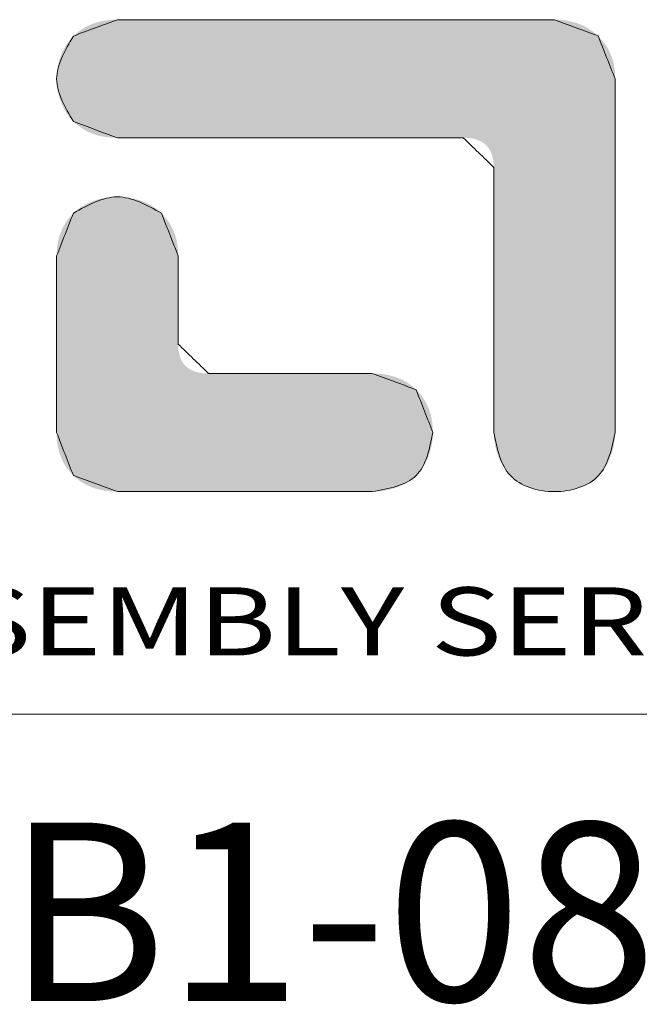
# Model space of a CAD drawing. Extents: x 529 to 1155, y -45 to 387.
# Drawn here: x 1018 to 1039, y 7 to 40 of the extents above; entities that cross this region are included whole.
import ezdxf
from ezdxf.enums import TextEntityAlignment as Align

# ---------------------------------------------------------------- set-up
doc = ezdxf.new("R2010")
doc.units = 0
doc.header["$MEASUREMENT"] = 0
doc.layers.add('dim', color=3, linetype='Continuous', lineweight=0)
doc.layers.add('qq', color=3, linetype='Continuous')
doc.styles.add('TEXTSTYLE_0', font='txt', dxfattribs={"width": 0.8})
doc.styles.add('TXT', font='txt.shx', dxfattribs={"width": 0.7, "height": 5.8, "bigfont": 'bigfont.shx'})

# ---------------------------------------------------------------- blocks, each defined once
blk = doc.blocks.new('BOX')
at = {"color": 7, "linetype": 'Continuous', "lineweight": 0}
blk.add_line((180.252, -23.059), (35.043, -23.059), dxfattribs=at)
at = {"color": 40, "linetype": 'Continuous', "lineweight": 0}
for points in [[(74.235, -3.614), (73.003, -4.072)], [(86.47, -3.614), (74.235, -3.614)], [(87.694, -4.071), (86.47, -3.614)], [(73.003, -4.072), (72.534, -5.268), (73.003, -6.466)], [(88.172, -5.266), (87.694, -4.071)], [(88.172, -15.174), (88.172, -5.266)], [(73.003, -6.466), (74.235, -6.921)], [(74.235, -6.921), (83.92, -6.921)], [(83.92, -6.921), (84.772, -7.748)], [(84.772, -7.748), (84.772, -15.175)], [(75.467, -9.031), (74.235, -8.575), (73.003, -9.031)], [(73.003, -9.031), (72.534, -10.224)], [(75.936, -10.222), (75.467, -9.031)], [(72.534, -10.224), (72.534, -15.175)], [(75.936, -12.695), (75.936, -10.222)], [(76.785, -13.519), (75.936, -12.695)], [(81.371, -13.519), (76.785, -13.519)], [(82.6, -13.974), (81.371, -13.519)], [(83.068, -15.171), (82.6, -13.974)], [(72.534, -15.175), (73.003, -16.378)], [(81.37, -16.826), (82.6, -16.377), (83.068, -15.171)], [(84.772, -15.175), (85.238, -16.378), (86.47, -16.826), (87.704, -16.378), (88.172, -15.174)], [(73.003, -16.378), (74.234, -16.826)], [(74.234, -16.826), (81.37, -16.826)]]:
    blk.add_spline(points, degree=3, dxfattribs=at)
at = {"color": 3, "linetype": 'Continuous', "lineweight": 0}
for points in [[(73.003, -4.072), (74.235, -3.614)], [(74.235, -3.614), (86.47, -3.614)], [(86.47, -3.614), (87.694, -4.071)], [(73.003, -6.466), (72.534, -5.268), (73.003, -4.072)], [(87.694, -4.071), (88.172, -5.266)], [(88.172, -5.266), (88.172, -15.174)], [(74.235, -6.921), (73.003, -6.466)], [(83.92, -6.921), (74.235, -6.921)], [(84.772, -7.748), (83.92, -6.921)], [(84.772, -15.175), (84.772, -7.748)], [(73.003, -9.031), (74.235, -8.575), (75.467, -9.031)], [(72.534, -10.224), (73.003, -9.031)], [(75.467, -9.031), (75.936, -10.222)], [(72.534, -15.175), (72.534, -10.224)], [(75.936, -10.222), (75.936, -12.695)], [(75.936, -12.695), (76.785, -13.519)], [(76.785, -13.519), (81.371, -13.519)], [(81.371, -13.519), (82.6, -13.974)], [(82.6, -13.974), (83.068, -15.171)], [(73.003, -16.378), (72.534, -15.175)], [(83.068, -15.171), (82.6, -16.377), (81.37, -16.826)], [(88.172, -15.174), (87.704, -16.378), (86.47, -16.826), (85.238, -16.378), (84.772, -15.175)], [(74.234, -16.826), (73.003, -16.378)], [(81.37, -16.826), (74.234, -16.826)]]:
    blk.add_spline(points, degree=3, dxfattribs=at)
at = {"color": 40, "linetype": 'Continuous', "lineweight": 0}
for points in [[(73.183, -3.921), (73.28, -3.857), (87.512, -3.92)], [(73.28, -3.857), (73.382, -3.8), (87.415, -3.856)], [(87.415, -3.856), (87.512, -3.92), (73.28, -3.857)], [(73.382, -3.8), (73.488, -3.751), (87.313, -3.8)], [(87.313, -3.8), (87.415, -3.856), (73.382, -3.8)], [(73.488, -3.751), (73.6, -3.709), (87.206, -3.751)], [(87.206, -3.751), (87.313, -3.8), (73.488, -3.751)], [(73.6, -3.709), (73.717, -3.675), (87.095, -3.709)], [(87.095, -3.709), (87.206, -3.751), (73.6, -3.709)], [(73.717, -3.675), (73.839, -3.648), (86.979, -3.675)], [(86.979, -3.675), (87.095, -3.709), (73.717, -3.675)], [(73.839, -3.648), (73.966, -3.629), (86.859, -3.648)], [(86.859, -3.648), (86.979, -3.675), (73.839, -3.648)], [(73.966, -3.629), (74.098, -3.618), (86.734, -3.629)], [(86.734, -3.629), (86.859, -3.648), (73.966, -3.629)], [(86.605, -3.618), (74.098, -3.618), (86.47, -3.614)], [(86.47, -3.614), (74.098, -3.618), (86.425, -3.614)], [(86.425, -3.614), (74.098, -3.618), (86.292, -3.614)], [(86.292, -3.614), (74.098, -3.618), (86.079, -3.614)], [(86.079, -3.614), (74.098, -3.618), (85.793, -3.614)], [(85.793, -3.614), (74.098, -3.618), (85.439, -3.614)], [(85.439, -3.614), (74.098, -3.618), (85.026, -3.614)], [(85.026, -3.614), (74.098, -3.618), (84.559, -3.614)], [(84.559, -3.614), (74.098, -3.618), (84.045, -3.614)], [(84.045, -3.614), (74.098, -3.618), (83.491, -3.614)], [(83.491, -3.614), (74.098, -3.618), (82.903, -3.614)], [(82.903, -3.614), (74.098, -3.618), (82.289, -3.614)], [(82.289, -3.614), (74.098, -3.618), (81.655, -3.614)], [(81.655, -3.614), (74.098, -3.618), (81.007, -3.614)], [(81.007, -3.614), (74.098, -3.618), (80.353, -3.614)], [(80.353, -3.614), (74.098, -3.618), (79.698, -3.614)], [(79.698, -3.614), (74.098, -3.618), (79.05, -3.614)], [(79.05, -3.614), (74.098, -3.618), (78.416, -3.614)], [(78.416, -3.614), (74.098, -3.618), (77.802, -3.614)], [(77.802, -3.614), (74.098, -3.618), (77.214, -3.614)], [(77.214, -3.614), (74.098, -3.618), (76.66, -3.614)], [(76.66, -3.614), (74.098, -3.618), (76.147, -3.614)], [(76.147, -3.614), (74.098, -3.618), (75.679, -3.614)], [(75.679, -3.614), (74.098, -3.618), (75.266, -3.614)], [(75.266, -3.614), (74.098, -3.618), (74.912, -3.614)], [(74.912, -3.614), (74.098, -3.618), (74.626, -3.614)], [(74.626, -3.614), (74.098, -3.618), (74.413, -3.614)], [(74.413, -3.614), (74.098, -3.618), (74.28, -3.614)], [(74.098, -3.618), (74.235, -3.614), (74.28, -3.614)], [(86.605, -3.618), (86.734, -3.629), (74.098, -3.618)], [(72.895, -4.191), (73.003, -4.072), (87.777, -4.156)], [(73.003, -4.072), (73.091, -3.993), (87.694, -4.071)], [(87.694, -4.071), (87.777, -4.156), (73.003, -4.072)], [(73.091, -3.993), (73.183, -3.921), (87.605, -3.992)], [(87.605, -3.992), (87.694, -4.071), (73.091, -3.993)], [(87.512, -3.92), (87.605, -3.992), (73.183, -3.921)], [(72.72, -4.463), (72.801, -4.322), (87.919, -4.34)], [(87.979, -4.44), (72.72, -4.463), (87.919, -4.34)], [(72.801, -4.322), (72.895, -4.191), (87.852, -4.246)], [(87.852, -4.246), (87.919, -4.34), (72.801, -4.322)], [(87.777, -4.156), (87.852, -4.246), (72.895, -4.191)], [(72.601, -4.771), (72.653, -4.614), (88.073, -4.653)], [(88.109, -4.766), (72.601, -4.771), (88.073, -4.653)], [(72.653, -4.614), (72.72, -4.463), (88.03, -4.544)], [(88.03, -4.544), (88.073, -4.653), (72.653, -4.614)], [(87.979, -4.44), (88.03, -4.544), (72.72, -4.463)], [(72.541, -5.1), (72.564, -4.934), (88.156, -5.007)], [(72.564, -4.934), (72.601, -4.771), (88.136, -4.884)], [(88.136, -4.884), (88.156, -5.007), (72.564, -4.934)], [(88.109, -4.766), (88.136, -4.884), (72.601, -4.771)], [(72.534, -5.268), (72.541, -5.1), (88.168, -5.134)], [(88.172, -5.266), (72.534, -5.268), (88.168, -5.134)], [(88.156, -5.007), (88.168, -5.134), (72.541, -5.1)], [(88.172, -5.266), (88.172, -5.303), (72.534, -5.268)], [(72.541, -5.436), (72.534, -5.268), (88.172, -5.303)], [(88.172, -5.41), (72.541, -5.436), (88.172, -5.303)], [(88.172, -5.41), (88.172, -5.583), (72.541, -5.436)], [(72.564, -5.603), (72.541, -5.436), (88.172, -5.583)], [(72.564, -5.603), (88.172, -5.583), (72.601, -5.765)], [(88.172, -5.583), (88.172, -5.815), (72.601, -5.765)], [(72.654, -5.923), (72.601, -5.765), (88.172, -5.815)], [(72.654, -5.923), (88.172, -5.815), (72.72, -6.074)], [(88.172, -5.815), (88.172, -6.101), (72.72, -6.074)], [(72.801, -6.215), (72.72, -6.074), (88.172, -6.101)], [(72.801, -6.215), (88.172, -6.101), (72.895, -6.347)], [(88.172, -6.101), (88.172, -6.436), (72.895, -6.347)], [(73.003, -6.466), (72.895, -6.347), (88.172, -6.436)], [(73.003, -6.466), (88.172, -6.436), (73.091, -6.545)], [(73.091, -6.545), (88.172, -6.436), (73.183, -6.617)], [(73.183, -6.617), (88.172, -6.436), (73.28, -6.681)], [(73.28, -6.681), (88.172, -6.436), (73.382, -6.738)], [(73.382, -6.738), (88.172, -6.436), (73.488, -6.786)], [(88.172, -6.436), (88.172, -6.814), (73.488, -6.786)], [(73.6, -6.828), (73.488, -6.786), (88.172, -6.814)], [(73.6, -6.828), (88.172, -6.814), (73.717, -6.861)], [(73.717, -6.861), (88.172, -6.814), (73.839, -6.888)], [(73.839, -6.888), (88.172, -6.814), (73.966, -6.906)], [(73.966, -6.906), (88.172, -6.814), (74.098, -6.918)], [(74.098, -6.918), (88.172, -6.814), (74.235, -6.921)], [(74.235, -6.921), (88.172, -6.814), (74.271, -6.921)], [(74.271, -6.921), (88.172, -6.814), (74.376, -6.921)], [(74.376, -6.921), (88.172, -6.814), (74.544, -6.921)], [(74.544, -6.921), (88.172, -6.814), (74.771, -6.921)], [(74.771, -6.921), (88.172, -6.814), (75.051, -6.921)], [(75.051, -6.921), (88.172, -6.814), (75.378, -6.921)], [(75.378, -6.921), (88.172, -6.814), (75.748, -6.921)], [(75.748, -6.921), (88.172, -6.814), (76.155, -6.921)], [(76.155, -6.921), (88.172, -6.814), (76.593, -6.921)], [(76.593, -6.921), (88.172, -6.814), (77.059, -6.921)], [(77.059, -6.921), (88.172, -6.814), (77.545, -6.921)], [(77.545, -6.921), (88.172, -6.814), (78.047, -6.921)], [(78.047, -6.921), (88.172, -6.814), (78.56, -6.921)], [(78.56, -6.921), (88.172, -6.814), (79.078, -6.921)], [(79.078, -6.921), (88.172, -6.814), (79.596, -6.921)], [(79.596, -6.921), (88.172, -6.814), (80.108, -6.921)], [(80.108, -6.921), (88.172, -6.814), (80.61, -6.921)], [(80.61, -6.921), (88.172, -6.814), (81.097, -6.921)], [(81.097, -6.921), (88.172, -6.814), (81.562, -6.921)], [(81.562, -6.921), (88.172, -6.814), (82, -6.921)], [(82, -6.921), (88.172, -6.814), (82.407, -6.921)], [(82.407, -6.921), (88.172, -6.814), (82.777, -6.921)], [(82.777, -6.921), (88.172, -6.814), (83.104, -6.921)], [(83.104, -6.921), (88.172, -6.814), (83.384, -6.921)], [(83.384, -6.921), (88.172, -6.814), (83.611, -6.921)], [(83.611, -6.921), (88.172, -6.814), (83.779, -6.921)], [(83.779, -6.921), (88.172, -6.814), (83.884, -6.921)], [(83.884, -6.921), (88.172, -6.814), (83.92, -6.921)], [(83.92, -6.921), (88.172, -6.814), (84.023, -6.924)], [(84.023, -6.924), (88.172, -6.814), (84.12, -6.934)], [(84.12, -6.934), (88.172, -6.814), (84.21, -6.95)], [(84.21, -6.95), (88.172, -6.814), (84.293, -6.973)], [(84.293, -6.973), (88.172, -6.814), (84.369, -7.002)], [(84.369, -7.002), (88.172, -6.814), (84.439, -7.038)], [(84.439, -7.038), (88.172, -6.814), (84.502, -7.08)], [(84.502, -7.08), (88.172, -6.814), (84.559, -7.128)], [(84.559, -7.128), (88.172, -6.814), (84.609, -7.183)], [(88.172, -6.814), (88.172, -7.23), (84.609, -7.183)], [(84.652, -7.244), (84.609, -7.183), (88.172, -7.23)], [(84.652, -7.244), (88.172, -7.23), (84.688, -7.312)], [(84.688, -7.312), (88.172, -7.23), (84.718, -7.386)], [(84.718, -7.386), (88.172, -7.23), (84.742, -7.467)], [(84.742, -7.467), (88.172, -7.23), (84.758, -7.554)], [(84.758, -7.554), (88.172, -7.23), (84.768, -7.648)], [(88.172, -7.23), (88.172, -7.679), (84.768, -7.648)], [(84.772, -7.748), (84.768, -7.648), (88.172, -7.679)], [(84.772, -7.748), (88.172, -7.679), (84.772, -7.775)], [(84.772, -7.775), (88.172, -7.679), (84.772, -7.856)], [(84.772, -7.856), (88.172, -7.679), (84.772, -7.985)], [(88.172, -7.679), (88.172, -8.155), (84.772, -7.985)], [(84.772, -8.159), (84.772, -7.985), (88.172, -8.155)], [(84.772, -8.159), (88.172, -8.155), (84.772, -8.374)], [(84.772, -8.374), (88.172, -8.155), (84.772, -8.625)], [(88.172, -8.155), (88.172, -8.652), (84.772, -8.625)], [(73.232, -8.85), (73.36, -8.777), (75.207, -8.83)], [(73.36, -8.777), (73.494, -8.715), (75.061, -8.752)], [(75.061, -8.752), (75.207, -8.83), (73.36, -8.777)], [(73.494, -8.715), (73.635, -8.664), (74.906, -8.688)], [(74.906, -8.688), (75.061, -8.752), (73.494, -8.715)], [(73.635, -8.664), (73.781, -8.625), (74.744, -8.639)], [(74.744, -8.639), (74.906, -8.688), (73.635, -8.664)], [(73.781, -8.625), (73.93, -8.598), (74.577, -8.603)], [(74.577, -8.603), (74.744, -8.639), (73.781, -8.625)], [(73.93, -8.598), (74.082, -8.581), (74.407, -8.582)], [(74.407, -8.582), (74.577, -8.603), (73.93, -8.598)], [(74.235, -8.575), (74.407, -8.582), (74.082, -8.581)], [(84.772, -8.908), (84.772, -8.625), (88.172, -8.652)], [(88.172, -8.652), (88.172, -9.166), (84.772, -8.908)], [(75.548, -9.115), (72.922, -9.116), (75.467, -9.031)], [(72.922, -9.116), (73.003, -9.031), (75.467, -9.031)], [(73.113, -8.934), (75.343, -8.923), (73.003, -9.031)], [(75.343, -8.923), (75.467, -9.031), (73.003, -9.031)], [(73.113, -8.934), (73.232, -8.85), (75.343, -8.923)], [(75.207, -8.83), (75.343, -8.923), (73.232, -8.85)], [(84.772, -9.22), (84.772, -8.908), (88.172, -9.166)], [(72.724, -9.399), (72.783, -9.3), (75.746, -9.398)], [(72.783, -9.3), (72.849, -9.205), (75.688, -9.299)], [(75.688, -9.299), (75.746, -9.398), (72.783, -9.3)], [(72.849, -9.205), (72.922, -9.116), (75.622, -9.205)], [(75.622, -9.205), (75.688, -9.299), (72.849, -9.205)], [(75.548, -9.115), (75.622, -9.205), (72.922, -9.116)], [(84.772, -9.22), (88.172, -9.166), (84.772, -9.556)], [(88.172, -9.166), (88.172, -9.69), (84.772, -9.556)], [(72.596, -9.725), (72.631, -9.611), (75.874, -9.723)], [(72.631, -9.611), (72.674, -9.503), (75.839, -9.61)], [(75.839, -9.61), (75.874, -9.723), (72.631, -9.611)], [(72.674, -9.503), (72.724, -9.399), (75.796, -9.502)], [(75.796, -9.502), (75.839, -9.61), (72.674, -9.503)], [(75.746, -9.398), (75.796, -9.502), (72.724, -9.399)], [(84.772, -9.913), (84.772, -9.556), (88.172, -9.69)], [(72.549, -9.965), (72.569, -9.843), (75.92, -9.963)], [(72.569, -9.843), (72.596, -9.725), (75.901, -9.841)], [(75.901, -9.841), (75.92, -9.963), (72.569, -9.843)], [(75.874, -9.723), (75.901, -9.841), (72.596, -9.725)], [(88.172, -9.69), (88.172, -10.22), (84.772, -9.913)], [(84.772, -10.286), (84.772, -9.913), (88.172, -10.22)], [(72.534, -10.224), (72.537, -10.092), (75.936, -10.222)], [(72.537, -10.092), (72.549, -9.965), (75.932, -10.09)], [(75.932, -10.09), (75.936, -10.222), (72.537, -10.092)], [(75.92, -9.963), (75.932, -10.09), (72.549, -9.965)], [(75.936, -10.222), (75.936, -10.231), (72.534, -10.224)], [(72.534, -10.242), (72.534, -10.224), (75.936, -10.231)], [(75.936, -10.231), (75.936, -10.258), (72.534, -10.242)], [(72.534, -10.296), (72.534, -10.242), (75.936, -10.258)], [(75.936, -10.258), (75.936, -10.301), (72.534, -10.296)], [(72.534, -10.382), (72.534, -10.296), (75.936, -10.301)], [(75.936, -10.359), (72.534, -10.382), (75.936, -10.301)], [(75.936, -10.359), (75.936, -10.43), (72.534, -10.382)], [(72.534, -10.498), (72.534, -10.382), (75.936, -10.43)], [(75.936, -10.43), (75.936, -10.514), (72.534, -10.498)], [(84.772, -10.286), (88.172, -10.22), (84.772, -10.671)], [(88.172, -10.22), (88.172, -10.75), (84.772, -10.671)], [(72.534, -10.641), (72.534, -10.498), (75.936, -10.514)], [(75.936, -10.608), (72.534, -10.641), (75.936, -10.514)], [(75.936, -10.608), (75.936, -10.712), (72.534, -10.641)], [(72.534, -10.808), (72.534, -10.641), (75.936, -10.712)], [(75.936, -10.712), (75.936, -10.824), (72.534, -10.808)], [(84.772, -11.064), (84.772, -10.671), (88.172, -10.75)], [(88.172, -10.75), (88.172, -11.274), (84.772, -11.064)], [(72.534, -10.997), (72.534, -10.808), (75.936, -10.824)], [(75.936, -10.943), (72.534, -10.997), (75.936, -10.824)], [(75.936, -10.943), (75.936, -11.067), (72.534, -10.997)], [(72.534, -11.205), (72.534, -10.997), (75.936, -11.067)], [(75.936, -11.195), (72.534, -11.205), (75.936, -11.067)], [(75.936, -11.195), (75.936, -11.326), (72.534, -11.205)], [(72.534, -11.429), (72.534, -11.205), (75.936, -11.326)], [(84.772, -11.461), (84.772, -11.064), (88.172, -11.274)], [(88.172, -11.274), (88.172, -11.788), (84.772, -11.461)], [(75.936, -11.326), (75.936, -11.458), (72.534, -11.429)], [(72.534, -11.667), (72.534, -11.429), (75.936, -11.458)], [(75.936, -11.591), (72.534, -11.667), (75.936, -11.458)], [(84.772, -11.858), (84.772, -11.461), (88.172, -11.788)], [(75.936, -11.591), (75.936, -11.722), (72.534, -11.667)], [(72.534, -11.916), (72.534, -11.667), (75.936, -11.722)], [(75.936, -11.85), (72.534, -11.916), (75.936, -11.722)], [(75.936, -11.85), (75.936, -11.974), (72.534, -11.916)], [(84.772, -11.858), (88.172, -11.788), (84.772, -12.252)], [(88.172, -11.788), (88.172, -12.285), (84.772, -12.252)], [(72.534, -12.172), (72.534, -11.916), (75.936, -11.974)], [(75.936, -12.093), (72.534, -12.172), (75.936, -11.974)], [(75.936, -12.093), (75.936, -12.205), (72.534, -12.172)], [(72.534, -12.434), (72.534, -12.172), (75.936, -12.205)], [(75.936, -12.309), (72.534, -12.434), (75.936, -12.205)], [(75.936, -12.403), (72.534, -12.434), (75.936, -12.309)], [(75.936, -12.403), (75.936, -12.487), (72.534, -12.434)], [(84.772, -12.637), (84.772, -12.252), (88.172, -12.285)], [(88.172, -12.285), (88.172, -12.761), (84.772, -12.637)], [(72.534, -12.699), (72.534, -12.434), (75.936, -12.487)], [(75.936, -12.558), (72.534, -12.699), (75.936, -12.487)], [(75.936, -12.616), (72.534, -12.699), (75.936, -12.558)], [(75.936, -12.659), (72.534, -12.699), (75.936, -12.616)], [(75.936, -12.686), (72.534, -12.699), (75.936, -12.659)], [(84.772, -13.009), (84.772, -12.637), (88.172, -12.761)], [(75.936, -12.695), (72.534, -12.699), (75.936, -12.686)], [(75.936, -12.695), (75.939, -12.795), (72.534, -12.699)], [(72.534, -12.964), (72.534, -12.699), (75.939, -12.795)], [(75.949, -12.888), (72.534, -12.964), (75.939, -12.795)], [(75.949, -12.888), (75.966, -12.975), (72.534, -12.964)], [(88.172, -12.761), (88.172, -13.209), (84.772, -13.009)], [(72.534, -13.226), (72.534, -12.964), (75.966, -12.975)], [(75.989, -13.055), (72.534, -13.226), (75.966, -12.975)], [(76.018, -13.129), (72.534, -13.226), (75.989, -13.055)], [(76.055, -13.197), (72.534, -13.226), (76.018, -13.129)], [(76.055, -13.197), (76.098, -13.258), (72.534, -13.226)], [(72.534, -13.483), (72.534, -13.226), (76.098, -13.258)], [(84.772, -13.366), (84.772, -13.009), (88.172, -13.209)], [(88.172, -13.209), (88.172, -13.626), (84.772, -13.366)], [(76.148, -13.313), (72.534, -13.483), (76.098, -13.258)], [(76.204, -13.361), (72.534, -13.483), (76.148, -13.313)], [(76.267, -13.403), (72.534, -13.483), (76.204, -13.361)], [(76.336, -13.438), (72.534, -13.483), (76.267, -13.403)], [(76.413, -13.467), (72.534, -13.483), (76.336, -13.438)], [(76.413, -13.467), (76.496, -13.49), (72.534, -13.483)], [(72.534, -13.731), (72.534, -13.483), (76.496, -13.49)], [(76.585, -13.506), (72.534, -13.731), (76.496, -13.49)], [(76.682, -13.515), (72.534, -13.731), (76.585, -13.506)], [(84.772, -13.702), (84.772, -13.366), (88.172, -13.626)], [(76.785, -13.519), (72.534, -13.731), (76.682, -13.515)], [(81.507, -13.522), (72.534, -13.731), (81.371, -13.519)], [(81.371, -13.519), (72.534, -13.731), (81.354, -13.519)], [(81.354, -13.519), (72.534, -13.731), (81.305, -13.519)], [(81.305, -13.519), (72.534, -13.731), (81.225, -13.519)], [(81.225, -13.519), (72.534, -13.731), (81.117, -13.519)], [(81.117, -13.519), (72.534, -13.731), (80.985, -13.519)], [(80.985, -13.519), (72.534, -13.731), (80.83, -13.519)], [(80.83, -13.519), (72.534, -13.731), (80.655, -13.519)], [(80.655, -13.519), (72.534, -13.731), (80.462, -13.519)], [(80.462, -13.519), (72.534, -13.731), (80.254, -13.519)], [(80.254, -13.519), (72.534, -13.731), (80.034, -13.519)], [(80.034, -13.519), (72.534, -13.731), (79.804, -13.519)], [(79.804, -13.519), (72.534, -13.731), (79.566, -13.519)], [(79.566, -13.519), (72.534, -13.731), (79.323, -13.519)], [(79.323, -13.519), (72.534, -13.731), (79.078, -13.519)], [(79.078, -13.519), (72.534, -13.731), (78.833, -13.519)], [(78.833, -13.519), (72.534, -13.731), (78.59, -13.519)], [(78.59, -13.519), (72.534, -13.731), (78.352, -13.519)], [(78.352, -13.519), (72.534, -13.731), (78.122, -13.519)], [(78.122, -13.519), (72.534, -13.731), (77.902, -13.519)], [(77.902, -13.519), (72.534, -13.731), (77.694, -13.519)], [(77.694, -13.519), (72.534, -13.731), (77.501, -13.519)], [(77.501, -13.519), (72.534, -13.731), (77.326, -13.519)], [(77.326, -13.519), (72.534, -13.731), (77.171, -13.519)], [(77.171, -13.519), (72.534, -13.731), (77.039, -13.519)], [(77.039, -13.519), (72.534, -13.731), (76.931, -13.519)], [(76.931, -13.519), (72.534, -13.731), (76.852, -13.519)], [(76.852, -13.519), (72.534, -13.731), (76.802, -13.519)], [(76.802, -13.519), (72.534, -13.731), (76.785, -13.519)], [(81.639, -13.534), (72.534, -13.731), (81.507, -13.522)], [(81.765, -13.552), (72.534, -13.731), (81.639, -13.534)], [(81.886, -13.579), (72.534, -13.731), (81.765, -13.552)], [(82.003, -13.612), (72.534, -13.731), (81.886, -13.579)], [(82.115, -13.654), (72.534, -13.731), (82.003, -13.612)], [(82.222, -13.703), (72.534, -13.731), (82.115, -13.654)], [(82.222, -13.703), (82.324, -13.759), (72.534, -13.731)], [(72.534, -13.969), (72.534, -13.731), (82.324, -13.759)], [(82.421, -13.823), (72.534, -13.969), (82.324, -13.759)], [(88.172, -13.626), (88.172, -14.004), (84.772, -13.702)], [(84.772, -14.014), (84.772, -13.702), (88.172, -14.004)], [(82.513, -13.895), (72.534, -13.969), (82.421, -13.823)], [(82.513, -13.895), (82.6, -13.974), (72.534, -13.969)], [(72.534, -14.193), (72.534, -13.969), (82.6, -13.974)], [(82.682, -14.059), (72.534, -14.193), (82.6, -13.974)], [(84.772, -14.014), (88.172, -14.004), (84.772, -14.298)], [(88.172, -14.004), (88.172, -14.339), (84.772, -14.298)], [(82.755, -14.149), (72.534, -14.193), (82.682, -14.059)], [(82.755, -14.149), (82.821, -14.244), (72.534, -14.193)], [(72.534, -14.401), (72.534, -14.193), (82.821, -14.244)], [(82.879, -14.344), (72.534, -14.401), (82.821, -14.244)], [(84.772, -14.549), (84.772, -14.298), (88.172, -14.339)], [(82.879, -14.344), (82.929, -14.448), (72.534, -14.401)], [(72.534, -14.59), (72.534, -14.401), (82.929, -14.448)], [(82.972, -14.557), (72.534, -14.59), (82.929, -14.448)], [(82.972, -14.557), (83.007, -14.67), (72.534, -14.59)], [(72.534, -14.758), (72.534, -14.59), (83.007, -14.67)], [(88.172, -14.339), (88.172, -14.625), (84.772, -14.549)], [(84.772, -14.763), (84.772, -14.549), (88.172, -14.625)], [(83.007, -14.67), (83.033, -14.788), (72.534, -14.758)], [(72.534, -14.901), (72.534, -14.758), (83.033, -14.788)], [(83.033, -14.788), (83.053, -14.911), (72.534, -14.901)], [(88.172, -14.625), (88.172, -14.857), (84.772, -14.763)], [(84.772, -14.937), (84.772, -14.763), (88.172, -14.857)], [(88.172, -14.857), (88.172, -15.029), (84.772, -14.937)], [(72.534, -15.016), (72.534, -14.901), (83.053, -14.911)], [(83.053, -14.911), (83.064, -15.039), (72.534, -15.016)], [(72.534, -15.103), (72.534, -15.016), (83.064, -15.039)], [(72.534, -15.103), (83.064, -15.039), (72.534, -15.156)], [(83.064, -15.039), (83.068, -15.171), (72.534, -15.156)], [(72.534, -15.175), (72.534, -15.156), (83.068, -15.171)], [(84.772, -15.067), (84.772, -14.937), (88.172, -15.029)], [(88.172, -15.029), (88.172, -15.137), (84.772, -15.067)], [(84.772, -15.147), (84.772, -15.067), (88.172, -15.137)], [(88.172, -15.137), (88.172, -15.174), (84.772, -15.147)], [(84.772, -15.175), (84.772, -15.147), (88.172, -15.174)], [(72.534, -15.175), (83.068, -15.171), (72.537, -15.31)], [(83.068, -15.171), (83.062, -15.316), (72.537, -15.31)], [(72.549, -15.44), (72.537, -15.31), (83.062, -15.316)], [(83.062, -15.316), (83.045, -15.462), (72.549, -15.44)], [(88.172, -15.174), (88.162, -15.36), (84.772, -15.175)], [(84.781, -15.361), (84.772, -15.175), (88.162, -15.36)], [(88.162, -15.36), (88.132, -15.548), (84.781, -15.361)], [(84.811, -15.548), (84.781, -15.361), (88.132, -15.548)], [(72.569, -15.565), (72.549, -15.44), (83.045, -15.462)], [(83.045, -15.462), (83.016, -15.608), (72.569, -15.565)], [(72.596, -15.684), (72.569, -15.565), (83.016, -15.608)], [(83.016, -15.608), (82.976, -15.751), (72.596, -15.684)], [(72.631, -15.799), (72.596, -15.684), (82.976, -15.751)], [(88.132, -15.548), (88.084, -15.733), (84.811, -15.548)], [(84.859, -15.733), (84.811, -15.548), (88.084, -15.733)], [(82.976, -15.751), (82.924, -15.891), (72.631, -15.799)], [(72.674, -15.908), (72.631, -15.799), (82.924, -15.891)], [(72.674, -15.908), (82.924, -15.891), (72.724, -16.013)], [(82.924, -15.891), (82.861, -16.025), (72.724, -16.013)], [(88.084, -15.733), (88.017, -15.912), (84.859, -15.733)], [(84.926, -15.912), (84.859, -15.733), (88.017, -15.912)], [(88.017, -15.912), (87.931, -16.082), (84.926, -15.912)], [(85.012, -16.082), (84.926, -15.912), (87.931, -16.082)], [(72.783, -16.112), (72.724, -16.013), (82.861, -16.025)], [(82.861, -16.025), (82.785, -16.152), (72.783, -16.112)], [(72.849, -16.206), (72.783, -16.112), (82.785, -16.152)], [(82.785, -16.152), (82.699, -16.27), (72.849, -16.206)], [(72.922, -16.294), (72.849, -16.206), (82.699, -16.27)], [(87.931, -16.082), (87.826, -16.238), (85.012, -16.082)], [(85.116, -16.238), (85.012, -16.082), (87.826, -16.238)], [(85.116, -16.238), (87.826, -16.238), (85.238, -16.378)], [(87.826, -16.238), (87.704, -16.378), (85.238, -16.378)], [(82.699, -16.27), (82.6, -16.377), (72.922, -16.294)], [(73.003, -16.378), (72.922, -16.294), (82.6, -16.377)], [(73.003, -16.378), (82.6, -16.377), (73.09, -16.456)], [(82.6, -16.377), (82.489, -16.474), (73.09, -16.456)], [(73.182, -16.526), (73.09, -16.456), (82.489, -16.474)], [(82.489, -16.474), (82.368, -16.558), (73.182, -16.526)], [(73.279, -16.589), (73.182, -16.526), (82.368, -16.558)], [(85.38, -16.5), (85.238, -16.378), (87.704, -16.378)], [(87.704, -16.378), (87.562, -16.5), (85.38, -16.5)], [(85.538, -16.602), (85.38, -16.5), (87.562, -16.5)], [(87.562, -16.5), (87.404, -16.602), (85.538, -16.602)], [(82.368, -16.558), (82.238, -16.631), (73.279, -16.589)], [(73.381, -16.644), (73.279, -16.589), (82.238, -16.631)], [(82.238, -16.631), (82.101, -16.691), (73.381, -16.644)], [(73.488, -16.692), (73.381, -16.644), (82.101, -16.691)], [(73.488, -16.692), (82.101, -16.691), (73.6, -16.733)], [(82.101, -16.691), (81.959, -16.74), (73.6, -16.733)], [(73.717, -16.766), (73.6, -16.733), (81.959, -16.74)], [(81.959, -16.74), (81.813, -16.778), (73.717, -16.766)], [(73.838, -16.792), (73.717, -16.766), (81.813, -16.778)], [(81.813, -16.778), (81.665, -16.805), (73.838, -16.792)], [(73.965, -16.811), (73.838, -16.792), (81.665, -16.805)], [(81.665, -16.805), (81.517, -16.82), (73.965, -16.811)], [(74.097, -16.822), (73.965, -16.811), (81.517, -16.82)], [(85.709, -16.684), (85.538, -16.602), (87.404, -16.602)], [(87.404, -16.602), (87.233, -16.684), (85.709, -16.684)], [(85.89, -16.747), (85.709, -16.684), (87.233, -16.684)], [(87.233, -16.684), (87.052, -16.747), (85.89, -16.747)], [(86.079, -16.791), (85.89, -16.747), (87.052, -16.747)], [(87.052, -16.747), (86.862, -16.791), (86.079, -16.791)], [(86.273, -16.817), (86.079, -16.791), (86.862, -16.791)], [(86.862, -16.791), (86.668, -16.817), (86.273, -16.817)], [(74.097, -16.822), (81.517, -16.82), (74.234, -16.826)], [(74.234, -16.826), (81.517, -16.82), (74.26, -16.826)], [(74.26, -16.826), (81.517, -16.82), (74.338, -16.826)], [(74.338, -16.826), (81.517, -16.82), (74.462, -16.826)], [(74.462, -16.826), (81.517, -16.82), (74.629, -16.826)], [(74.629, -16.826), (81.517, -16.82), (74.835, -16.826)], [(74.835, -16.826), (81.517, -16.82), (75.076, -16.826)], [(75.076, -16.826), (81.517, -16.82), (75.349, -16.826)], [(75.349, -16.826), (81.517, -16.82), (75.648, -16.826)], [(75.648, -16.826), (81.517, -16.82), (75.972, -16.826)], [(75.972, -16.826), (81.517, -16.82), (76.314, -16.826)], [(76.314, -16.826), (81.517, -16.82), (76.673, -16.826)], [(76.673, -16.826), (81.517, -16.82), (77.043, -16.826)], [(77.043, -16.826), (81.517, -16.82), (77.42, -16.826)], [(77.42, -16.826), (81.517, -16.82), (77.802, -16.826)], [(77.802, -16.826), (81.517, -16.82), (78.184, -16.826)], [(78.184, -16.826), (81.517, -16.82), (78.561, -16.826)], [(78.561, -16.826), (81.517, -16.82), (78.931, -16.826)], [(78.931, -16.826), (81.517, -16.82), (79.29, -16.826)], [(79.29, -16.826), (81.517, -16.82), (79.632, -16.826)], [(79.632, -16.826), (81.517, -16.82), (79.955, -16.826)], [(79.955, -16.826), (81.517, -16.82), (80.255, -16.826)], [(80.255, -16.826), (81.517, -16.82), (80.528, -16.826)], [(80.528, -16.826), (81.517, -16.82), (80.769, -16.826)], [(80.769, -16.826), (81.517, -16.82), (80.975, -16.826)], [(80.975, -16.826), (81.517, -16.82), (81.142, -16.826)], [(81.142, -16.826), (81.517, -16.82), (81.266, -16.826)], [(81.266, -16.826), (81.517, -16.82), (81.344, -16.826)], [(81.517, -16.82), (81.37, -16.826), (81.344, -16.826)], [(86.47, -16.826), (86.273, -16.817), (86.668, -16.817)]]:
    blk.add_solid(points, dxfattribs=at)
at = {"color": 2, "linetype": 'Continuous', "lineweight": 0, "style": 'TEXTSTYLE_0', "width": 1.011236}
blk.add_text('ENCLOSURES & ASSEMBLY SERVICES', height=1.90728, dxfattribs=at).set_placement((40.826, -21.413), (98.045, -21.413), align=Align.FIT)

msp = doc.modelspace()

# ---------------------------------------------------------------- block references
at = {"layer": 'qq', "color": 3, "linetype": 'Continuous', "lineweight": 0, "xscale": 1.199999999999989, "yscale": 1.199999999999999, "zscale": 1.2}
msp.add_blockref('BOX', (932.242, 44.694), dxfattribs=at)

# ---------------------------------------------------------------- texts
at = {"layer": 'dim', "insert": (1017.595, 13.385), "char_height": 6, "width": 105.8406, "attachment_point": 1, "style": 'TXT'}
msp.add_mtext('{\\f@MS UI Gothic|b0|i0|c128|p34;B1-080  MASTER DRAWING}', dxfattribs=at)

doc.saveas('drawing.dxf')
